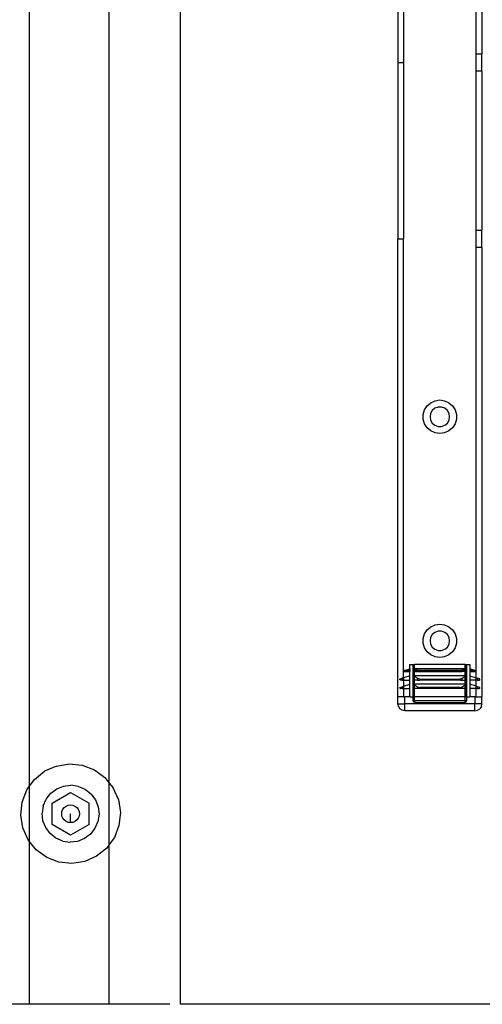
# Model space of a CAD drawing. Extents: x -38.3 to 38.4, y -31.9 to 32.1.
# Drawn here: x -26.2 to -19.7, y -31.9 to -18.1 of the extents above; entities that cross this region are included whole.
import ezdxf

# ---------------------------------------------------------------- set-up
doc = ezdxf.new("R2010")
doc.units = 0
doc.header["$MEASUREMENT"] = 0
doc.layers.get('0').update_dxf_attribs({"linetype": 'CONTINUOUS'})

msp = doc.modelspace()

# ---------------------------------------------------------------- linework, layer by layer
for p, q in [((-26.032, 17.309), (-26.032, -28.878)), ((-24.907, -28.83), (-24.907, -13.806)), ((-23.907, -31.939), (-23.907, -13.806)), ((-20.854, -13.806), (-20.854, -18.699)), ((-20.774, -13.806), (-20.775, -18.699)), ((-19.751, -18.577), (-19.752, -13.806)), ((-19.672, -13.806), (-19.672, -18.577)), ((-19.751, -18.577), (-19.672, -18.577)), ((-19.751, -18.821), (-19.751, -18.577)), ((-19.672, -18.821), (-19.672, -18.577)), ((-20.854, -18.699), (-20.854, -21.179)), ((-20.854, -18.699), (-20.775, -18.699)), ((-20.775, -18.699), (-20.775, -21.179)), ((-19.751, -21.057), (-19.751, -18.821)), ((-19.672, -18.821), (-19.751, -18.821)), ((-19.672, -18.821), (-19.672, -21.057)), ((-19.751, -21.057), (-19.672, -21.057)), ((-19.751, -21.301), (-19.751, -21.057)), ((-19.672, -21.301), (-19.672, -21.057)), ((-20.854, -27.616), (-20.854, -21.179)), ((-20.854, -21.179), (-20.775, -21.179)), ((-20.774, -27.35), (-20.775, -21.179)), ((-19.752, -27.35), (-19.751, -21.301)), ((-19.672, -21.301), (-19.751, -21.301)), ((-19.672, -21.301), (-19.672, -27.616)), ((-20.478, -23.581), (-20.442, -23.525)), ((-20.442, -23.525), (-20.391, -23.481)), ((-20.391, -23.481), (-20.33, -23.453)), ((-20.33, -23.453), (-20.263, -23.443)), ((-20.263, -23.443), (-20.196, -23.453)), ((-20.196, -23.453), (-20.135, -23.481)), ((-20.135, -23.481), (-20.084, -23.525)), ((-20.084, -23.525), (-20.048, -23.581)), ((-20.497, -23.646), (-20.478, -23.581)), ((-20.497, -23.713), (-20.497, -23.646)), ((-20.392, -23.632), (-20.401, -23.679)), ((-20.369, -23.591), (-20.392, -23.632)), ((-20.332, -23.56), (-20.369, -23.591)), ((-20.287, -23.544), (-20.332, -23.56)), ((-20.239, -23.544), (-20.287, -23.544)), ((-20.194, -23.56), (-20.239, -23.544)), ((-20.157, -23.591), (-20.194, -23.56)), ((-20.134, -23.632), (-20.157, -23.591)), ((-20.125, -23.679), (-20.134, -23.632)), ((-20.048, -23.581), (-20.029, -23.646)), ((-20.029, -23.646), (-20.029, -23.713)), ((-20.478, -23.778), (-20.497, -23.713)), ((-20.442, -23.834), (-20.478, -23.778)), ((-20.401, -23.679), (-20.392, -23.727)), ((-20.392, -23.727), (-20.369, -23.768)), ((-20.369, -23.768), (-20.332, -23.799)), ((-20.332, -23.799), (-20.287, -23.815)), ((-20.239, -23.815), (-20.194, -23.799)), ((-20.194, -23.799), (-20.157, -23.768)), ((-20.157, -23.768), (-20.134, -23.727)), ((-20.134, -23.727), (-20.125, -23.679)), ((-20.048, -23.778), (-20.084, -23.834)), ((-20.029, -23.713), (-20.048, -23.778)), ((-20.391, -23.878), (-20.442, -23.834)), ((-20.33, -23.906), (-20.391, -23.878)), ((-20.263, -23.916), (-20.33, -23.906)), ((-20.287, -23.815), (-20.239, -23.815)), ((-20.196, -23.906), (-20.263, -23.916)), ((-20.135, -23.878), (-20.196, -23.906)), ((-20.084, -23.834), (-20.135, -23.878)), ((-20.478, -26.731), (-20.442, -26.674)), ((-20.442, -26.674), (-20.391, -26.63)), ((-20.391, -26.63), (-20.33, -26.602)), ((-20.332, -26.71), (-20.369, -26.74)), ((-20.287, -26.693), (-20.332, -26.71)), ((-20.33, -26.602), (-20.263, -26.593)), ((-20.239, -26.693), (-20.287, -26.693)), ((-20.263, -26.593), (-20.196, -26.602)), ((-20.194, -26.71), (-20.239, -26.693)), ((-20.196, -26.602), (-20.135, -26.63)), ((-20.157, -26.74), (-20.194, -26.71)), ((-20.135, -26.63), (-20.084, -26.674)), ((-20.084, -26.674), (-20.048, -26.731)), ((-20.497, -26.795), (-20.478, -26.731)), ((-20.497, -26.863), (-20.497, -26.795)), ((-20.392, -26.782), (-20.401, -26.829)), ((-20.401, -26.829), (-20.392, -26.876)), ((-20.369, -26.74), (-20.392, -26.782)), ((-20.134, -26.782), (-20.157, -26.74)), ((-20.125, -26.829), (-20.134, -26.782)), ((-20.134, -26.876), (-20.125, -26.829)), ((-20.048, -26.731), (-20.029, -26.795)), ((-20.029, -26.795), (-20.029, -26.863)), ((-20.478, -26.927), (-20.497, -26.863)), ((-20.442, -26.984), (-20.478, -26.927)), ((-20.391, -27.028), (-20.442, -26.984)), ((-20.392, -26.876), (-20.369, -26.918)), ((-20.369, -26.918), (-20.332, -26.948)), ((-20.332, -26.948), (-20.287, -26.965)), ((-20.287, -26.965), (-20.239, -26.965)), ((-20.239, -26.965), (-20.194, -26.948)), ((-20.194, -26.948), (-20.157, -26.918)), ((-20.157, -26.918), (-20.134, -26.876)), ((-20.084, -26.984), (-20.135, -27.028)), ((-20.048, -26.927), (-20.084, -26.984)), ((-20.029, -26.863), (-20.048, -26.927)), ((-20.33, -27.056), (-20.391, -27.028)), ((-20.263, -27.065), (-20.33, -27.056)), ((-20.196, -27.056), (-20.263, -27.065)), ((-20.135, -27.028), (-20.196, -27.056)), ((-20.764, -27.252), (-20.763, -27.25)), ((-20.764, -27.254), (-20.764, -27.252)), ((-20.764, -27.257), (-20.764, -27.254)), ((-20.763, -27.259), (-20.764, -27.257)), ((-20.763, -27.25), (-20.761, -27.248)), ((-20.763, -27.259), (-20.761, -27.261)), ((-20.761, -27.248), (-20.759, -27.247)), ((-20.759, -27.262), (-20.761, -27.261)), ((-20.754, -27.246), (-20.759, -27.247)), ((-20.757, -27.262), (-20.759, -27.262)), ((-20.753, -27.26), (-20.757, -27.262)), ((-20.757, -27.262), (-20.686, -27.262)), ((-20.754, -27.246), (-20.686, -27.223)), ((-20.748, -27.246), (-20.754, -27.246)), ((-20.746, -27.258), (-20.753, -27.26)), ((-20.746, -27.246), (-20.748, -27.246)), ((-20.741, -27.245), (-20.746, -27.246)), ((-20.744, -27.257), (-20.746, -27.258)), ((-20.739, -27.256), (-20.744, -27.257)), ((-20.733, -27.245), (-20.741, -27.245)), ((-20.732, -27.254), (-20.739, -27.256)), ((-20.731, -27.244), (-20.733, -27.245)), ((-20.73, -27.253), (-20.732, -27.254)), ((-20.725, -27.244), (-20.731, -27.244)), ((-20.724, -27.251), (-20.73, -27.253)), ((-20.725, -27.244), (-20.715, -27.244)), ((-20.716, -27.249), (-20.724, -27.251)), ((-20.714, -27.248), (-20.716, -27.249)), ((-20.713, -27.244), (-20.715, -27.244)), ((-20.712, -27.248), (-20.714, -27.248)), ((-20.709, -27.243), (-20.713, -27.244)), ((-20.708, -27.247), (-20.712, -27.248)), ((-20.702, -27.243), (-20.709, -27.243)), ((-20.706, -27.246), (-20.708, -27.247)), ((-20.702, -27.245), (-20.706, -27.246)), ((-20.7, -27.243), (-20.702, -27.243)), ((-20.7, -27.245), (-20.702, -27.245)), ((-20.696, -27.243), (-20.7, -27.243)), ((-20.697, -27.244), (-20.7, -27.245)), ((-20.697, -27.244), (-20.696, -27.243)), ((-20.692, -27.242), (-20.696, -27.243)), ((-20.686, -27.241), (-20.692, -27.242)), ((-20.686, -27.242), (-20.692, -27.242)), ((-20.686, -27.223), (-20.686, -27.164)), ((-20.686, -27.164), (-20.637, -27.164)), ((-20.686, -27.223), (-20.686, -27.241)), ((-20.686, -27.242), (-20.686, -27.241)), ((-20.686, -27.242), (-20.686, -27.262)), ((-20.686, -27.321), (-20.686, -27.262)), ((-20.637, -27.616), (-20.637, -27.164)), ((-20.637, -27.164), (-20.627, -27.164)), ((-20.626, -27.237), (-20.627, -27.164)), ((-20.627, -27.164), (-20.617, -27.164)), ((-20.627, -27.241), (-20.626, -27.237)), ((-20.627, -27.241), (-20.627, -27.242)), ((-20.627, -27.241), (-20.624, -27.242)), ((-20.624, -27.242), (-20.627, -27.242)), ((-20.626, -27.246), (-20.627, -27.242)), ((-20.627, -27.321), (-20.626, -27.246)), ((-20.622, -27.228), (-20.626, -27.237)), ((-20.621, -27.256), (-20.626, -27.246)), ((-20.624, -27.242), (-20.622, -27.243)), ((-20.622, -27.228), (-20.617, -27.226)), ((-20.622, -27.243), (-20.62, -27.243)), ((-20.622, -27.243), (-20.62, -27.245)), ((-20.622, -27.244), (-20.622, -27.243)), ((-20.62, -27.245), (-20.622, -27.244)), ((-20.621, -27.256), (-20.617, -27.258)), ((-20.62, -27.243), (-20.619, -27.243)), ((-20.619, -27.245), (-20.62, -27.245)), ((-20.619, -27.243), (-20.617, -27.243)), ((-20.617, -27.246), (-20.619, -27.245)), ((-19.909, -27.164), (-20.617, -27.164)), ((-20.617, -27.226), (-20.617, -27.164)), ((-20.617, -27.226), (-20.608, -27.223)), ((-20.617, -27.243), (-20.617, -27.226)), ((-20.617, -27.243), (-20.615, -27.243)), ((-20.617, -27.246), (-20.617, -27.243)), ((-20.616, -27.247), (-20.617, -27.246)), ((-20.617, -27.258), (-20.617, -27.246)), ((-20.617, -27.321), (-20.617, -27.258)), ((-20.617, -27.258), (-20.605, -27.262)), ((-20.613, -27.248), (-20.616, -27.247)), ((-20.615, -27.243), (-20.613, -27.244)), ((-20.613, -27.244), (-20.61, -27.244)), ((-20.611, -27.249), (-20.613, -27.248)), ((-20.611, -27.249), (-20.606, -27.251)), ((-20.61, -27.244), (-20.605, -27.244)), ((-19.918, -27.223), (-20.608, -27.223)), ((-20.608, -27.223), (-20.572, -27.247)), ((-20.606, -27.251), (-20.602, -27.253)), ((-20.605, -27.244), (-20.601, -27.244)), ((-20.605, -27.262), (-20.573, -27.262)), ((-20.602, -27.253), (-20.6, -27.254)), ((-20.601, -27.244), (-20.6, -27.245)), ((-20.6, -27.245), (-20.594, -27.245)), ((-20.6, -27.254), (-20.595, -27.256)), ((-20.593, -27.256), (-20.595, -27.256)), ((-20.594, -27.245), (-20.59, -27.246)), ((-20.591, -27.257), (-20.593, -27.256)), ((-20.588, -27.258), (-20.591, -27.257)), ((-20.59, -27.246), (-20.588, -27.246)), ((-20.588, -27.246), (-20.581, -27.246)), ((-20.588, -27.258), (-20.581, -27.26)), ((-20.581, -27.246), (-20.572, -27.247)), ((-20.573, -27.262), (-20.581, -27.26)), ((-20.573, -27.262), (-20.57, -27.262)), ((-19.956, -27.247), (-20.57, -27.247)), ((-20.57, -27.262), (-20.57, -27.247)), ((-20.57, -27.262), (-19.956, -27.262)), ((-19.956, -27.247), (-19.956, -27.262)), ((-19.953, -27.262), (-19.956, -27.262)), ((-19.918, -27.223), (-19.954, -27.247)), ((-19.954, -27.247), (-19.946, -27.246)), ((-19.945, -27.26), (-19.953, -27.262)), ((-19.921, -27.262), (-19.953, -27.262)), ((-19.938, -27.246), (-19.946, -27.246)), ((-19.938, -27.258), (-19.945, -27.26)), ((-19.938, -27.246), (-19.936, -27.246)), ((-19.935, -27.257), (-19.938, -27.258)), ((-19.932, -27.245), (-19.936, -27.246)), ((-19.935, -27.257), (-19.933, -27.256)), ((-19.931, -27.256), (-19.933, -27.256)), ((-19.926, -27.245), (-19.932, -27.245)), ((-19.926, -27.254), (-19.931, -27.256)), ((-19.926, -27.245), (-19.925, -27.244)), ((-19.924, -27.253), (-19.926, -27.254)), ((-19.921, -27.244), (-19.925, -27.244)), ((-19.92, -27.251), (-19.924, -27.253)), ((-19.916, -27.244), (-19.921, -27.244)), ((-19.909, -27.258), (-19.921, -27.262)), ((-19.915, -27.249), (-19.92, -27.251)), ((-19.918, -27.223), (-19.909, -27.226)), ((-19.916, -27.244), (-19.913, -27.244)), ((-19.913, -27.248), (-19.915, -27.249)), ((-19.913, -27.244), (-19.911, -27.243)), ((-19.91, -27.247), (-19.913, -27.248)), ((-19.911, -27.243), (-19.909, -27.243)), ((-19.909, -27.246), (-19.91, -27.247)), ((-19.909, -27.226), (-19.909, -27.164)), ((-19.909, -27.164), (-19.899, -27.164)), ((-19.909, -27.243), (-19.909, -27.226)), ((-19.904, -27.228), (-19.909, -27.226)), ((-19.909, -27.243), (-19.907, -27.243)), ((-19.909, -27.246), (-19.909, -27.243)), ((-19.907, -27.245), (-19.909, -27.246)), ((-19.909, -27.258), (-19.909, -27.246)), ((-19.909, -27.258), (-19.905, -27.256)), ((-19.909, -27.321), (-19.909, -27.258)), ((-19.907, -27.243), (-19.906, -27.243)), ((-19.906, -27.245), (-19.907, -27.245)), ((-19.904, -27.244), (-19.906, -27.243)), ((-19.904, -27.244), (-19.906, -27.245)), ((-19.9, -27.246), (-19.905, -27.256)), ((-19.9, -27.237), (-19.904, -27.228)), ((-19.902, -27.242), (-19.904, -27.244)), ((-19.902, -27.242), (-19.899, -27.241)), ((-19.899, -27.242), (-19.902, -27.242)), ((-19.899, -27.164), (-19.9, -27.237)), ((-19.899, -27.241), (-19.9, -27.237)), ((-19.9, -27.246), (-19.899, -27.242)), ((-19.9, -27.246), (-19.899, -27.321)), ((-19.899, -27.164), (-19.889, -27.164)), ((-19.899, -27.242), (-19.899, -27.241)), ((-19.889, -27.164), (-19.889, -27.616)), ((-19.889, -27.164), (-19.84, -27.164)), ((-19.84, -27.164), (-19.84, -27.223)), ((-19.771, -27.246), (-19.84, -27.223)), ((-19.84, -27.223), (-19.84, -27.241)), ((-19.84, -27.241), (-19.84, -27.242)), ((-19.84, -27.241), (-19.834, -27.242)), ((-19.834, -27.242), (-19.84, -27.242)), ((-19.84, -27.242), (-19.84, -27.262)), ((-19.84, -27.262), (-19.769, -27.262)), ((-19.84, -27.262), (-19.84, -27.321)), ((-19.834, -27.242), (-19.83, -27.243)), ((-19.83, -27.243), (-19.826, -27.243)), ((-19.829, -27.244), (-19.83, -27.243)), ((-19.826, -27.245), (-19.829, -27.244)), ((-19.826, -27.243), (-19.824, -27.243)), ((-19.824, -27.245), (-19.826, -27.245)), ((-19.824, -27.243), (-19.817, -27.243)), ((-19.82, -27.246), (-19.824, -27.245)), ((-19.82, -27.246), (-19.818, -27.247)), ((-19.814, -27.248), (-19.818, -27.247)), ((-19.817, -27.243), (-19.813, -27.244)), ((-19.814, -27.248), (-19.812, -27.248)), ((-19.813, -27.244), (-19.811, -27.244)), ((-19.812, -27.248), (-19.81, -27.249)), ((-19.801, -27.244), (-19.811, -27.244)), ((-19.81, -27.249), (-19.802, -27.251)), ((-19.796, -27.253), (-19.802, -27.251)), ((-19.801, -27.244), (-19.795, -27.244)), ((-19.794, -27.254), (-19.796, -27.253)), ((-19.795, -27.244), (-19.793, -27.245)), ((-19.794, -27.254), (-19.787, -27.256)), ((-19.793, -27.245), (-19.785, -27.245)), ((-19.787, -27.256), (-19.782, -27.257)), ((-19.785, -27.245), (-19.78, -27.246)), ((-19.78, -27.258), (-19.782, -27.257)), ((-19.78, -27.246), (-19.778, -27.246)), ((-19.78, -27.258), (-19.773, -27.26)), ((-19.778, -27.246), (-19.771, -27.246)), ((-19.769, -27.262), (-19.773, -27.26)), ((-19.771, -27.246), (-19.767, -27.247)), ((-19.769, -27.262), (-19.767, -27.262)), ((-19.765, -27.248), (-19.767, -27.247)), ((-19.767, -27.262), (-19.765, -27.261)), ((-19.763, -27.25), (-19.765, -27.248)), ((-19.763, -27.259), (-19.765, -27.261)), ((-19.762, -27.252), (-19.763, -27.25)), ((-19.763, -27.259), (-19.762, -27.257)), ((-19.762, -27.254), (-19.762, -27.252)), ((-19.762, -27.257), (-19.762, -27.254)), ((-20.824, -27.371), (-20.823, -27.369)), ((-20.824, -27.371), (-20.824, -27.372)), ((-20.824, -27.372), (-20.824, -27.374)), ((-20.823, -27.375), (-20.824, -27.374)), ((-20.823, -27.368), (-20.822, -27.367)), ((-20.823, -27.369), (-20.823, -27.368)), ((-20.823, -27.377), (-20.823, -27.375)), ((-20.822, -27.378), (-20.823, -27.377)), ((-20.822, -27.367), (-20.82, -27.366)), ((-20.822, -27.378), (-20.82, -27.379)), ((-20.82, -27.366), (-20.819, -27.365)), ((-20.82, -27.379), (-20.818, -27.38)), ((-20.819, -27.365), (-20.791, -27.356)), ((-20.818, -27.38), (-20.816, -27.38)), ((-20.791, -27.38), (-20.816, -27.38)), ((-20.774, -27.35), (-20.791, -27.356)), ((-20.791, -27.356), (-20.791, -27.38)), ((-20.791, -27.38), (-20.774, -27.38)), ((-20.686, -27.321), (-20.774, -27.35)), ((-20.774, -27.35), (-20.774, -27.38)), ((-20.774, -27.38), (-20.686, -27.38)), ((-20.774, -27.38), (-20.774, -27.468)), ((-20.686, -27.38), (-20.686, -27.321)), ((-20.686, -27.439), (-20.686, -27.38)), ((-20.627, -27.321), (-20.627, -27.38)), ((-20.617, -27.321), (-20.627, -27.321)), ((-20.627, -27.321), (-20.617, -27.328)), ((-20.627, -27.439), (-20.627, -27.38)), ((-20.627, -27.38), (-20.617, -27.38)), ((-19.909, -27.321), (-20.617, -27.321)), ((-20.617, -27.328), (-20.617, -27.321)), ((-20.617, -27.328), (-20.575, -27.356)), ((-20.617, -27.38), (-20.617, -27.328)), ((-20.575, -27.38), (-20.617, -27.38)), ((-20.617, -27.439), (-20.617, -27.38)), ((-20.575, -27.356), (-20.575, -27.38)), ((-20.575, -27.356), (-20.563, -27.361)), ((-20.575, -27.38), (-20.551, -27.38)), ((-20.563, -27.361), (-20.546, -27.365)), ((-20.547, -27.38), (-20.551, -27.38)), ((-20.543, -27.379), (-20.547, -27.38)), ((-20.546, -27.365), (-20.542, -27.366)), ((-20.539, -27.378), (-20.543, -27.379)), ((-20.543, -27.379), (-19.983, -27.379)), ((-20.542, -27.366), (-20.538, -27.367)), ((-20.542, -27.366), (-19.984, -27.366)), ((-20.535, -27.377), (-20.539, -27.378)), ((-20.538, -27.367), (-20.534, -27.368)), ((-20.53, -27.375), (-20.535, -27.377)), ((-20.534, -27.368), (-20.53, -27.369)), ((-20.53, -27.369), (-20.526, -27.371)), ((-20.526, -27.374), (-20.53, -27.375)), ((-20.526, -27.371), (-20.522, -27.372)), ((-20.522, -27.372), (-20.526, -27.374)), ((-20.004, -27.372), (-19.996, -27.369)), ((-20, -27.374), (-20.004, -27.372)), ((-19.996, -27.375), (-20, -27.374)), ((-19.996, -27.369), (-19.992, -27.368)), ((-19.991, -27.377), (-19.996, -27.375)), ((-19.992, -27.368), (-19.988, -27.367)), ((-19.987, -27.378), (-19.991, -27.377)), ((-19.988, -27.367), (-19.984, -27.366)), ((-19.983, -27.379), (-19.987, -27.378)), ((-19.984, -27.366), (-19.98, -27.365)), ((-19.979, -27.38), (-19.983, -27.379)), ((-19.98, -27.365), (-19.963, -27.361)), ((-19.975, -27.38), (-19.979, -27.38)), ((-19.975, -27.38), (-19.951, -27.38)), ((-19.963, -27.361), (-19.951, -27.356)), ((-19.951, -27.356), (-19.909, -27.328)), ((-19.951, -27.38), (-19.951, -27.356)), ((-19.951, -27.38), (-19.909, -27.38)), ((-19.909, -27.328), (-19.899, -27.321)), ((-19.899, -27.321), (-19.909, -27.321)), ((-19.909, -27.328), (-19.909, -27.321)), ((-19.909, -27.38), (-19.909, -27.328)), ((-19.909, -27.38), (-19.899, -27.38)), ((-19.909, -27.439), (-19.909, -27.38)), ((-19.899, -27.321), (-19.899, -27.38)), ((-19.899, -27.38), (-19.899, -27.439)), ((-19.84, -27.321), (-19.84, -27.38)), ((-19.84, -27.321), (-19.752, -27.35)), ((-19.84, -27.38), (-19.84, -27.439)), ((-19.752, -27.38), (-19.84, -27.38)), ((-19.752, -27.35), (-19.735, -27.356)), ((-19.752, -27.38), (-19.752, -27.35)), ((-19.735, -27.38), (-19.752, -27.38)), ((-19.752, -27.468), (-19.752, -27.38)), ((-19.735, -27.356), (-19.735, -27.38)), ((-19.707, -27.365), (-19.735, -27.356)), ((-19.735, -27.38), (-19.71, -27.38)), ((-19.708, -27.38), (-19.71, -27.38)), ((-19.706, -27.379), (-19.708, -27.38)), ((-19.706, -27.366), (-19.707, -27.365)), ((-19.704, -27.367), (-19.706, -27.366)), ((-19.704, -27.378), (-19.706, -27.379)), ((-19.703, -27.368), (-19.704, -27.367)), ((-19.704, -27.378), (-19.703, -27.377)), ((-19.703, -27.369), (-19.703, -27.368)), ((-19.702, -27.371), (-19.703, -27.369)), ((-19.703, -27.375), (-19.702, -27.374)), ((-19.703, -27.377), (-19.703, -27.375)), ((-19.702, -27.371), (-19.702, -27.372)), ((-19.702, -27.372), (-19.702, -27.374)), ((-20.824, -27.489), (-20.823, -27.487)), ((-20.824, -27.489), (-20.824, -27.49)), ((-20.824, -27.49), (-20.824, -27.492)), ((-20.823, -27.493), (-20.824, -27.492)), ((-20.823, -27.486), (-20.822, -27.485)), ((-20.823, -27.487), (-20.823, -27.486)), ((-20.823, -27.495), (-20.823, -27.493)), ((-20.822, -27.496), (-20.823, -27.495)), ((-20.822, -27.485), (-20.82, -27.484)), ((-20.822, -27.496), (-20.82, -27.497)), ((-20.82, -27.484), (-20.819, -27.483)), ((-20.82, -27.497), (-20.818, -27.498)), ((-20.819, -27.483), (-20.791, -27.474)), ((-20.818, -27.498), (-20.816, -27.498)), ((-20.791, -27.498), (-20.816, -27.498)), ((-20.791, -27.474), (-20.774, -27.468)), ((-20.791, -27.474), (-20.791, -27.498)), ((-20.791, -27.498), (-20.774, -27.498)), ((-20.774, -27.468), (-20.686, -27.439)), ((-20.774, -27.468), (-20.774, -27.498)), ((-20.774, -27.498), (-20.686, -27.498)), ((-20.774, -27.498), (-20.774, -27.616)), ((-20.686, -27.498), (-20.686, -27.439)), ((-20.686, -27.616), (-20.686, -27.498)), ((-20.627, -27.439), (-20.627, -27.498)), ((-20.627, -27.439), (-20.617, -27.446)), ((-20.617, -27.439), (-20.627, -27.439)), ((-20.627, -27.616), (-20.627, -27.498)), ((-20.627, -27.498), (-20.617, -27.498)), ((-19.909, -27.439), (-20.617, -27.439)), ((-20.617, -27.446), (-20.617, -27.439)), ((-20.617, -27.446), (-20.575, -27.474)), ((-20.617, -27.498), (-20.617, -27.446)), ((-20.575, -27.498), (-20.617, -27.498)), ((-20.617, -27.616), (-20.617, -27.498)), ((-20.575, -27.474), (-20.575, -27.498)), ((-20.575, -27.474), (-20.563, -27.479)), ((-20.551, -27.498), (-20.575, -27.498)), ((-20.563, -27.479), (-20.546, -27.483)), ((-20.547, -27.498), (-20.551, -27.498)), ((-20.543, -27.497), (-20.547, -27.498)), ((-20.546, -27.483), (-20.542, -27.484)), ((-20.539, -27.496), (-20.543, -27.497)), ((-19.983, -27.497), (-20.543, -27.497)), ((-20.542, -27.484), (-20.538, -27.485)), ((-19.984, -27.484), (-20.542, -27.484)), ((-20.535, -27.495), (-20.539, -27.496)), ((-20.538, -27.485), (-20.534, -27.486)), ((-20.53, -27.493), (-20.535, -27.495)), ((-20.534, -27.486), (-20.53, -27.487)), ((-20.53, -27.487), (-20.526, -27.489)), ((-20.526, -27.492), (-20.53, -27.493)), ((-20.526, -27.489), (-20.522, -27.49)), ((-20.522, -27.49), (-20.526, -27.492)), ((-20.004, -27.49), (-19.996, -27.487)), ((-20, -27.492), (-20.004, -27.49)), ((-19.996, -27.493), (-20, -27.492)), ((-19.996, -27.487), (-19.992, -27.486)), ((-19.991, -27.495), (-19.996, -27.493)), ((-19.992, -27.486), (-19.988, -27.485)), ((-19.987, -27.496), (-19.991, -27.495)), ((-19.988, -27.485), (-19.984, -27.484)), ((-19.983, -27.497), (-19.987, -27.496)), ((-19.984, -27.484), (-19.98, -27.483)), ((-19.979, -27.498), (-19.983, -27.497)), ((-19.98, -27.483), (-19.963, -27.479)), ((-19.975, -27.498), (-19.979, -27.498)), ((-19.951, -27.498), (-19.975, -27.498)), ((-19.963, -27.479), (-19.951, -27.474)), ((-19.951, -27.474), (-19.909, -27.446)), ((-19.951, -27.498), (-19.951, -27.474)), ((-19.909, -27.498), (-19.951, -27.498)), ((-19.899, -27.439), (-19.909, -27.439)), ((-19.909, -27.446), (-19.899, -27.439)), ((-19.909, -27.446), (-19.909, -27.439)), ((-19.909, -27.498), (-19.909, -27.446)), ((-19.899, -27.498), (-19.909, -27.498)), ((-19.909, -27.616), (-19.909, -27.498)), ((-19.899, -27.439), (-19.899, -27.498)), ((-19.899, -27.498), (-19.899, -27.616)), ((-19.84, -27.439), (-19.84, -27.498)), ((-19.752, -27.468), (-19.84, -27.439)), ((-19.84, -27.498), (-19.84, -27.616)), ((-19.752, -27.498), (-19.84, -27.498)), ((-19.735, -27.474), (-19.752, -27.468)), ((-19.752, -27.498), (-19.752, -27.468)), ((-19.735, -27.498), (-19.752, -27.498)), ((-19.752, -27.616), (-19.752, -27.498)), ((-19.735, -27.474), (-19.735, -27.498)), ((-19.707, -27.483), (-19.735, -27.474)), ((-19.735, -27.498), (-19.71, -27.498)), ((-19.708, -27.498), (-19.71, -27.498)), ((-19.706, -27.497), (-19.708, -27.498)), ((-19.706, -27.484), (-19.707, -27.483)), ((-19.704, -27.485), (-19.706, -27.484)), ((-19.704, -27.496), (-19.706, -27.497)), ((-19.703, -27.486), (-19.704, -27.485)), ((-19.704, -27.496), (-19.703, -27.495)), ((-19.703, -27.487), (-19.703, -27.486)), ((-19.702, -27.489), (-19.703, -27.487)), ((-19.703, -27.493), (-19.702, -27.492)), ((-19.703, -27.495), (-19.703, -27.493)), ((-19.702, -27.489), (-19.702, -27.49)), ((-19.702, -27.49), (-19.702, -27.492)), ((-20.854, -27.715), (-20.854, -27.616)), ((-20.774, -27.616), (-20.854, -27.616)), ((-20.774, -27.616), (-20.755, -27.616)), ((-20.755, -27.715), (-20.755, -27.616)), ((-20.686, -27.616), (-20.755, -27.616)), ((-20.686, -27.616), (-20.637, -27.616)), ((-20.627, -27.616), (-20.637, -27.616)), ((-20.637, -27.675), (-20.637, -27.616)), ((-20.637, -27.675), (-20.631, -27.689)), ((-20.637, -27.675), (-20.617, -27.675)), ((-20.617, -27.616), (-20.627, -27.616)), ((-20.617, -27.675), (-20.617, -27.616)), ((-19.909, -27.616), (-20.617, -27.616)), ((-19.909, -27.675), (-20.617, -27.675)), ((-20.617, -27.675), (-20.617, -27.695)), ((-19.899, -27.616), (-19.909, -27.616)), ((-19.909, -27.675), (-19.909, -27.616)), ((-19.889, -27.675), (-19.909, -27.675)), ((-19.909, -27.695), (-19.909, -27.675)), ((-19.889, -27.616), (-19.899, -27.616)), ((-19.889, -27.675), (-19.895, -27.689)), ((-19.889, -27.616), (-19.889, -27.675)), ((-19.889, -27.616), (-19.84, -27.616)), ((-19.771, -27.616), (-19.84, -27.616)), ((-19.752, -27.616), (-19.771, -27.616)), ((-19.771, -27.616), (-19.771, -27.715)), ((-19.752, -27.616), (-19.672, -27.616)), ((-19.672, -27.715), (-19.672, -27.616)), ((-20.854, -27.715), (-20.755, -27.715)), ((-20.846, -27.752), (-20.854, -27.715)), ((-20.846, -27.752), (-20.825, -27.784)), ((-20.793, -27.806), (-20.825, -27.784)), ((-20.755, -27.813), (-20.793, -27.806)), ((-19.771, -27.715), (-20.755, -27.715)), ((-20.755, -27.813), (-20.755, -27.715)), ((-19.771, -27.813), (-20.755, -27.813)), ((-20.617, -27.695), (-20.631, -27.689)), ((-20.617, -27.695), (-19.909, -27.695)), ((-19.909, -27.695), (-19.895, -27.689)), ((-19.771, -27.813), (-19.771, -27.715)), ((-19.672, -27.715), (-19.771, -27.715)), ((-19.771, -27.813), (-19.733, -27.806)), ((-19.733, -27.806), (-19.701, -27.784)), ((-19.68, -27.752), (-19.701, -27.784)), ((-19.68, -27.752), (-19.672, -27.715)), ((-25.65, -28.589), (-25.817, -28.663)), ((-25.65, -28.589), (-25.469, -28.56)), ((-25.469, -28.56), (-25.287, -28.579)), ((-25.287, -28.579), (-25.117, -28.645)), ((-25.117, -28.645), (-24.969, -28.752)), ((-26.032, -28.878), (-25.959, -28.778)), ((-25.959, -28.778), (-25.817, -28.663)), ((-24.969, -28.752), (-24.907, -28.83)), ((-26.132, -29.096), (-26.066, -28.925)), ((-26.066, -28.925), (-26.032, -28.878)), ((-26.032, -28.878), (-26.032, -29.646)), ((-25.73, -28.973), (-25.646, -28.911)), ((-25.646, -28.911), (-25.549, -28.872)), ((-25.549, -28.872), (-25.446, -28.86)), ((-25.342, -28.875), (-25.446, -28.86)), ((-25.342, -28.875), (-25.247, -28.916)), ((-25.247, -28.916), (-25.165, -28.981)), ((-24.907, -28.83), (-24.854, -28.894)), ((-24.907, -29.691), (-24.907, -28.83)), ((-24.78, -29.061), (-24.854, -28.894)), ((-25.836, -29.151), (-25.795, -29.055)), ((-25.795, -29.055), (-25.73, -28.973)), ((-25.711, -29.11), (-25.451, -28.96)), ((-25.451, -28.96), (-25.191, -29.11)), ((-25.165, -28.981), (-25.102, -29.065)), ((-25.102, -29.065), (-25.063, -29.162)), ((-24.78, -29.061), (-24.751, -29.242)), ((-26.151, -29.278), (-26.132, -29.096)), ((-25.836, -29.151), (-25.851, -29.254)), ((-25.711, -29.41), (-25.711, -29.11)), ((-25.572, -29.227), (-25.56, -29.197)), ((-25.56, -29.197), (-25.54, -29.171)), ((-25.54, -29.171), (-25.514, -29.152)), ((-25.514, -29.152), (-25.484, -29.139)), ((-25.484, -29.139), (-25.451, -29.135)), ((-25.451, -29.135), (-25.419, -29.139)), ((-25.419, -29.139), (-25.389, -29.152)), ((-25.389, -29.152), (-25.363, -29.171)), ((-25.363, -29.171), (-25.343, -29.197)), ((-25.343, -29.197), (-25.331, -29.227)), ((-25.191, -29.41), (-25.191, -29.11)), ((-25.063, -29.162), (-25.051, -29.265)), ((-26.123, -29.458), (-26.151, -29.278)), ((-25.839, -29.358), (-25.851, -29.254)), ((-25.576, -29.26), (-25.572, -29.227)), ((-25.572, -29.292), (-25.576, -29.26)), ((-25.56, -29.322), (-25.572, -29.292)), ((-25.54, -29.348), (-25.56, -29.322)), ((-25.451, -29.385), (-25.451, -29.26)), ((-25.343, -29.322), (-25.363, -29.348)), ((-25.331, -29.292), (-25.343, -29.322)), ((-25.331, -29.227), (-25.326, -29.26)), ((-25.326, -29.26), (-25.331, -29.292)), ((-25.051, -29.265), (-25.066, -29.369)), ((-24.751, -29.242), (-24.771, -29.424)), ((-26.048, -29.625), (-26.123, -29.458)), ((-25.8, -29.455), (-25.839, -29.358)), ((-25.738, -29.539), (-25.8, -29.455)), ((-25.451, -29.56), (-25.711, -29.41)), ((-25.514, -29.368), (-25.54, -29.348)), ((-25.484, -29.381), (-25.514, -29.368)), ((-25.451, -29.385), (-25.484, -29.381)), ((-25.419, -29.381), (-25.451, -29.385)), ((-25.191, -29.41), (-25.451, -29.56)), ((-25.389, -29.368), (-25.419, -29.381)), ((-25.363, -29.348), (-25.389, -29.368)), ((-25.108, -29.465), (-25.172, -29.547)), ((-25.066, -29.369), (-25.108, -29.465)), ((-24.771, -29.424), (-24.836, -29.594)), ((-25.656, -29.603), (-25.738, -29.539)), ((-25.56, -29.645), (-25.656, -29.603)), ((-25.256, -29.609), (-25.353, -29.648)), ((-25.172, -29.547), (-25.256, -29.609)), ((-24.836, -29.594), (-24.907, -29.691)), ((-26.032, -29.646), (-26.048, -29.625)), ((-26.032, -29.646), (-26.032, -31.939)), ((-25.933, -29.767), (-26.032, -29.646)), ((-25.56, -29.645), (-25.457, -29.66)), ((-25.353, -29.648), (-25.457, -29.66)), ((-24.944, -29.742), (-25.086, -29.857)), ((-24.907, -29.691), (-24.944, -29.742)), ((-24.907, -31.939), (-24.907, -29.691)), ((-25.786, -29.875), (-25.933, -29.767)), ((-25.615, -29.94), (-25.786, -29.875)), ((-25.086, -29.857), (-25.253, -29.931)), ((-25.433, -29.96), (-25.615, -29.94)), ((-25.253, -29.931), (-25.433, -29.96)), ((-24.907, -31.939), (-26.032, -31.939)), ((36.093, -31.939), (-23.907, -31.939))]:
    msp.add_line(p, q)
at = {"color": 250}
msp.add_line((-24.056, -31.939), (-31.629, -31.939), dxfattribs=at)

doc.saveas('drawing.dxf')
